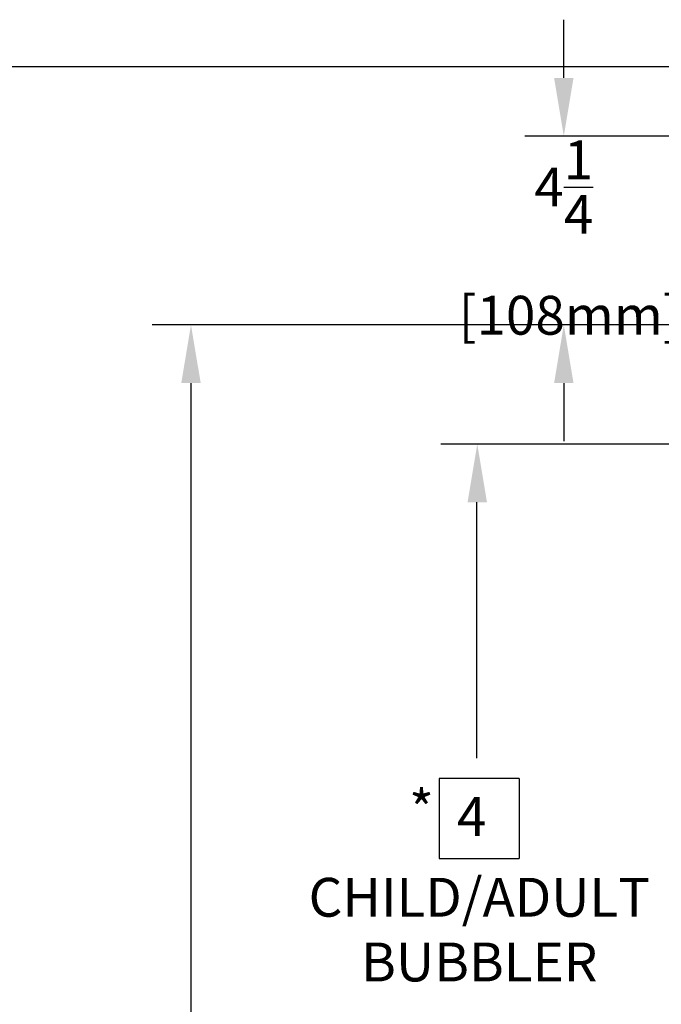
# Model space of a CAD drawing. Units: inches. Extents: x -0.3 to 25.6, y -0.4 to 19.
# Drawn here: x 14.7 to 16.7, y 5.7 to 8.8 of the extents above; entities that cross this region are included whole.
import ezdxf

# ---------------------------------------------------------------- set-up
doc = ezdxf.new("R2010")
doc.units = ezdxf.units.IN
doc.header["$MEASUREMENT"] = 0
doc.header["$PDSIZE"] = -1
doc.layers.add('DIM', color=7, linetype='Continuous', lineweight=15)
doc.layers.add('NOTES', color=7, linetype='Continuous', lineweight=15)
doc.styles.add('ARIAL', font='ARIAL.TTF')
doc.styles.get("Standard").update_dxf_attribs({"font": 'simplex.shx', "height": 0.188})
doc.dimstyles.get("Standard").update_dxf_attribs({"dimtxt": 0.18, "dimasz": 0.18, "dimexe": 0.18, "dimexo": 0.0625, "dimgap": 0.09, "dimtad": 0, "dimtih": 1, "dimtoh": 1, "dimdec": 4, "dimzin": 0, "dimdsep": 46, "dimtxsty": 'Standard', "dimcen": 0.09, "dimadec": 0, "dimazin": 0, "dimtfac": 1, "dimtdec": 4, "dimtofl": 0, "dimtmove": 0, "dimatfit": 3, "dimfxl": 1, "dimtolj": 1, "dimtzin": 0, "dimarcsym": 0})

# ---------------------------------------------------------------- blocks, each defined once
blk = doc.blocks.new('*D17')
at = {"color": 1, "lineweight": -2}
for p, q in [((16.4325, 8.6468), (16.4325, 8.8343)), ((17.3057, 8.4593), (16.3075, 8.4593)), ((17.2343, 7.8522), (16.3075, 7.8522)), ((16.4325, 7.6647), (16.4325, 7.4772))]:
    blk.add_line(p, q, dxfattribs=at)
at = {"color": 1}
for points in [[(16.4013, 8.6468), (16.4638, 8.6468), (16.4325, 8.4593)], [(16.4638, 7.6647), (16.4013, 7.6647), (16.4325, 7.8522)]]:
    blk.add_solid(points, dxfattribs=at)
at = {"layer": 'Defpoints', "color": 0}
for p in [(16.4325, 8.4593), (17.3682, 8.4593), (17.2968, 7.8522)]:
    blk.add_point(p, dxfattribs=at)
at = {"color": 4, "lineweight": -3, "insert": (16.4325, 8.1329), "char_height": 0.125, "attachment_point": 5, "style": 'ARIAL'}
blk.add_mtext('\\A1;4{\\H1.000000x;\\S1/4;}\\P [108mm]', dxfattribs=at)

msp = doc.modelspace()

# ---------------------------------------------------------------- hatches: boundary and pattern name
at = {"linetype": 'Continuous', "lineweight": 0}
h = msp.add_hatch(dxfattribs=at)
h.set_pattern_fill('ANSI31', style=0)
h.paths.add_polyline_path([(15.584899, 5.815384), (15.584899, 5.804712), (15.615688, 5.804712), (15.615688, 5.815384)], flags=0)
h = msp.add_hatch(dxfattribs=at)
h.set_pattern_fill('ANSI31', style=0)
edge = h.paths.add_edge_path(flags=0)
edge.add_line((15.615688, 5.827098), (15.615688, 5.794041))
edge.add_line((15.615688, 5.794041), (15.599735, 5.794041))
edge.add_line((15.599735, 5.794041), (15.599735, 5.791898))
edge.add_spline(control_points=[(15.599735, 5.791898), (15.600993, 5.789872), (15.602581, 5.788019), (15.60439, 5.786465), (15.606608, 5.784558), (15.609228, 5.783048), (15.611983, 5.782064), (15.612444, 5.7819), (15.612909, 5.781749), (15.613379, 5.781612)], knot_values=[0.02257049, 0.02257049, 0.02257049, 0.02257049, 0.02385543, 0.02385543, 0.02385543, 0.02543535, 0.02543535, 0.02543535, 0.02569634, 0.02569634, 0.02569634, 0.02569634], weights=[1, 1, 1, 1, 1, 1, 1, 1, 1, 1], degree=3, periodic=0)
edge.add_line((15.613379, 5.781612), (15.617053, 5.781612))
edge.add_line((15.617053, 5.781612), (15.617053, 5.789041))
edge.add_line((15.617053, 5.789041), (15.624986, 5.789041))
edge.add_line((15.624986, 5.789041), (15.624986, 5.781612))
edge.add_line((15.624986, 5.781612), (15.627848, 5.781612))
edge.add_spline(control_points=[(15.627848, 5.781612), (15.629583, 5.782118), (15.631274, 5.782818), (15.632854, 5.783694), (15.63515, 5.784966), (15.637262, 5.786643), (15.639015, 5.788595), (15.639934, 5.78962), (15.640767, 5.790729), (15.641493, 5.791898)], knot_values=[0.00130327, 0.00130327, 0.00130327, 0.00130327, 0.00227438, 0.00227438, 0.00227438, 0.00368682, 0.00368682, 0.00368682, 0.00442533, 0.00442533, 0.00442533, 0.00442533], weights=[1, 1, 1, 1, 1, 1, 1, 1, 1, 1], degree=3, periodic=0)
edge.add_line((15.641493, 5.791898), (15.641493, 5.794041))
edge.add_line((15.641493, 5.794041), (15.625539, 5.794041))
edge.add_line((15.625539, 5.794041), (15.625539, 5.827098))
edge.add_spline(control_points=[(15.625539, 5.827098), (15.62524, 5.827224), (15.624938, 5.827341), (15.624633, 5.827449), (15.623321, 5.827913), (15.621914, 5.828195), (15.620522, 5.828183), (15.61917, 5.828172), (15.617809, 5.827884), (15.616535, 5.827428), (15.61625, 5.827326), (15.615968, 5.827216), (15.615688, 5.827098)], knot_values=[0.00138175, 0.00138175, 0.00138175, 0.00138175, 0.00155246, 0.00155246, 0.00155246, 0.00229244, 0.00229244, 0.00229244, 0.00301051, 0.00301051, 0.00301051, 0.00317021, 0.00317021, 0.00317021, 0.00317021], weights=[1, 1, 1, 1, 1, 1, 1, 1, 1, 1, 1, 1, 1], degree=3, periodic=0)
h = msp.add_hatch(dxfattribs=at)
h.set_pattern_fill('ANSI31', style=0)
h.paths.add_polyline_path([(15.656328, 5.804712), (15.656328, 5.815384), (15.625539, 5.815384), (15.625539, 5.804712)], flags=0)

# ---------------------------------------------------------------- linework, layer by layer
at = {"layer": 'DIM', "color": 1, "lineweight": -3}
for p, q in [((17.657266, 8.68249), (14.198527, 8.68249)), ((17.234318, 7.852152), (15.108072, 7.852152)), ((15.233072, 7.664652), (15.233072, 4.875055)), ((17.657266, 7.468204), (16.0365, 7.468204)), ((16.151942, 7.280704), (16.151942, 6.457435))]:
    msp.add_line(p, q, dxfattribs=at)
for points in [[(15.201822, 7.664652), (15.264322, 7.664652), (15.233072, 7.852152)], [(15.201822, 7.664652), (15.264322, 7.664652), (15.233072, 7.852152)], [(16.122955, 7.280704), (16.185455, 7.280704), (16.154205, 7.468204)]]:
    msp.add_solid(points, dxfattribs=at)
at = {"layer": 'NOTES', "color": 1, "lineweight": -3}
for p, q in [((16.031214, 6.39134), (16.031214, 6.133526)), ((16.289028, 6.39134), (16.031214, 6.39134)), ((16.289028, 6.39134), (16.289028, 6.133526)), ((16.031214, 6.133526), (16.289028, 6.133526))]:
    msp.add_line(p, q, dxfattribs=at)

# ---------------------------------------------------------------- texts
at = {"color": 4, "lineweight": -3, "char_height": 0.125, "attachment_point": 1}
for s, insert, width in [('{\\fArial|b0|i0|c0|p34;*}', (15.934808, 6.353403), 0.16), ('{\\fArial|b0|i0|c0|p34;4}', (16.088764, 6.331526), 0.50835637)]:
    msp.add_mtext(s, dxfattribs=dict(at, insert=insert, width=width))
at = {"layer": 'DIM', "color": 4, "lineweight": -3, "insert": (16.160655, 6.488374), "char_height": 0.125, "attachment_point": 2, "style": 'ARIAL'}
msp.add_mtext('\\P\\PCHILD/ADULT\\PBUBBLER', dxfattribs=at)

# ---------------------------------------------------------------- dimensions: what is measured, and where the dimension line sits
at = {"lineweight": -3}
dim = msp.add_linear_dim(base=(16.432532, 8.459295), p1=(17.296818, 7.852152), p2=(17.368246, 8.459295), angle=90, dimstyle='Standard', override={"dimtxt": 0.125, "dimasz": 0.1875, "dimexe": 0.125, "dimgap": 0.06, "dimlfac": 7, "dimlunit": 5, "dimpost": '\\X', "dimtxsty": 'ARIAL', "dimclrd": 1, "dimclre": 1, "dimclrt": 4}, dxfattribs=at)
dim.commit()
dim.dimension.update_dxf_attribs({"geometry": '*D17', "text_midpoint": (16.432532, 8.132869), "dimtype": 160})

doc.saveas('drawing.dxf')
